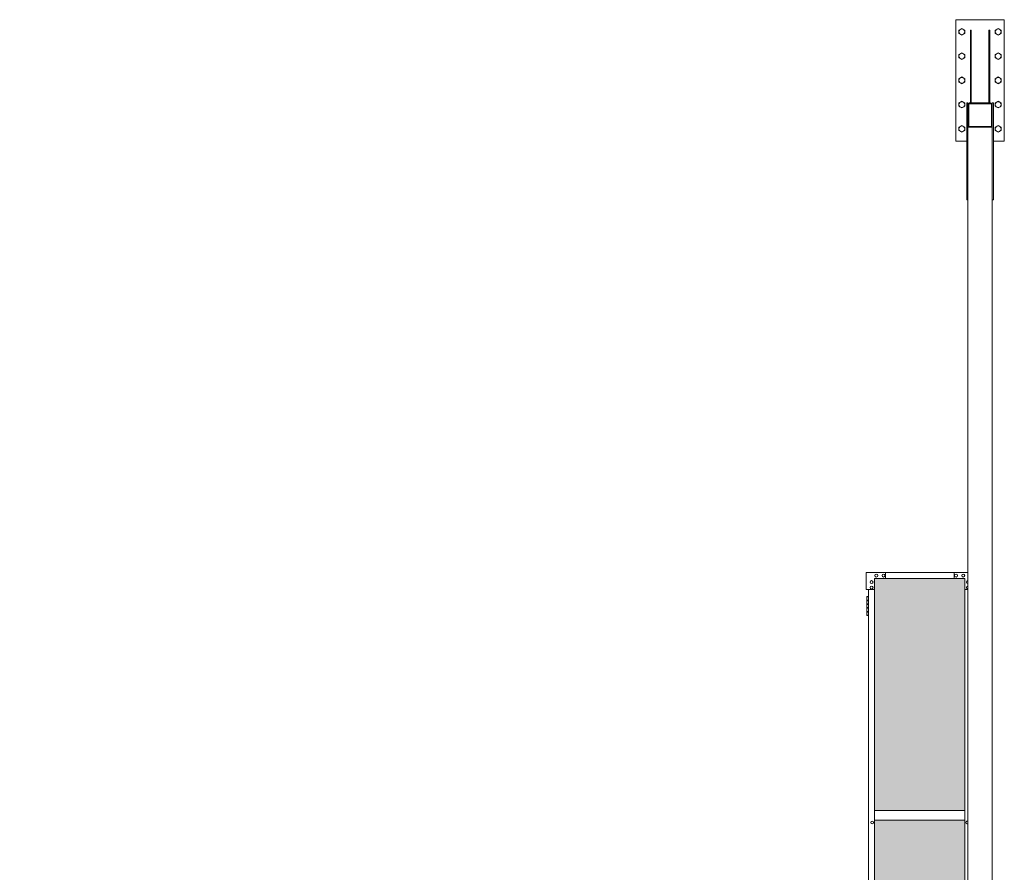
# Model space of a CAD drawing. Units: millimetres. Extents: x 5012 to 33146, y 470 to 10586.
# Drawn here: x 14749 to 18806, y 4089 to 7603 of the extents above; entities that cross this region are included whole.
import ezdxf

# ---------------------------------------------------------------- set-up
doc = ezdxf.new("R2010")
doc.units = ezdxf.units.MM
doc.layers.add('ハッチング', color=171, linetype='Continuous', lineweight=9)
doc.layers.add('実線', color=3, linetype='Continuous', lineweight=18)

msp = doc.modelspace()

# ---------------------------------------------------------------- hatches: boundary and pattern name
at = {"layer": 'ハッチング', "ltscale": 0.05}
h = msp.add_hatch(dxfattribs=at)
h.set_pattern_fill('AR-B816', color=256, scale=0.2)
h.paths.add_polyline_path([(6568.9, 5274.6), (6255.6, 5274.6), (6255.6, 4344.6), (6568.9, 4344.6)])
h.paths.add_polyline_path([(7021.4, 5299.6), (6657.3, 5299.6), (6656.8, 5254.6), (6656.8, 4344.6), (7021.4, 4344.6)])
h.paths.add_polyline_path([(7116.4, 4344.6), (7479.7, 4344.6), (7479.1, 5254.6), (7479.1, 5299.6), (7116.4, 5299.6)])
h.paths.add_polyline_path([(7544.3, 4344.6), (7907.6, 4344.6), (7907.6, 5299.6), (7544.9, 5299.6), (7544.3, 5254.6)])
h.paths.add_polyline_path([(8365.1, 5254.6), (8365.1, 5299.6), (8002.4, 5299.6), (8002.4, 4344.6), (8365.7, 4344.6), (8365.7, 5254.6)], is_closed=False)
h.paths.add_polyline_path([(8793.6, 5299.6), (8430.9, 5299.6), (8430.3, 5254.6), (8430.3, 4344.6), (8793.6, 4344.6)])
h.paths.add_polyline_path([(8888.4, 4344.6), (9251.7, 4344.6), (9251.1, 5254.6), (9251.1, 5299.6), (8888.4, 5299.6)])
h.paths.add_polyline_path([(9679.6, 5299.6), (9316.9, 5299.6), (9316.3, 5254.6), (9316.3, 4344.6), (9679.6, 4344.6)])
h.paths.add_polyline_path([(9834.4, 4344.6), (10197.7, 4344.6), (10197.1, 5254.6), (10197.1, 5299.6), (9834.4, 5299.6)])
h.paths.add_polyline_path([(10625.6, 5299.6), (10262.9, 5299.6), (10262.3, 5254.6), (10262.3, 4344.6), (10625.6, 4344.6)])
h.paths.add_polyline_path([(11083.1, 5254.6), (11083.1, 5299.6), (10720.4, 5299.6), (10720.4, 4344.6), (11083.7, 4344.6), (11083.7, 5254.6)], is_closed=False)
h.paths.add_polyline_path([(11148.3, 4344.6), (11511.6, 4344.6), (11511.6, 5299.6), (11148.9, 5299.6), (11148.3, 5254.6)])
h.paths.add_polyline_path([(11606.4, 4344.6), (11969.7, 4344.6), (11969.1, 5254.6), (11969.1, 5299.6), (11606.4, 5299.6)])
h.paths.add_polyline_path([(12034.3, 4344.6), (12397.6, 4344.6), (12397.6, 5299.6), (12034.9, 5299.6), (12034.3, 5254.6)])
h.paths.add_polyline_path([(12855.1, 5254.6), (12855.1, 5299.6), (12492.4, 5299.6), (12492.4, 4344.6), (12855.7, 4344.6), (12855.7, 5254.6)], is_closed=False)
h.paths.add_polyline_path([(12920.3, 4344.6), (13283.6, 4344.6), (13283.6, 5299.6), (12920.9, 5299.6), (12920.3, 5254.6)])
h.paths.add_polyline_path([(13741.1, 5254.6), (13741.1, 5299.6), (13378.4, 5299.6), (13378.4, 4344.6), (13741.7, 4344.6), (13741.7, 5254.6)], is_closed=False)
h.paths.add_polyline_path([(13806.3, 4344.6), (14169.6, 4344.6), (14169.6, 5299.6), (13806.9, 5299.6), (13806.3, 5254.6)])
h.paths.add_polyline_path([(6568.9, 4304.6), (6255.6, 4304.6), (6255.6, 3859.6), (6299.3, 3859.6), (6524.3, 3859.6), (6568.4, 3859.6), (6568.9, 3904.6)])
h.paths.add_polyline_path([(6261.4, 3804.6), (6261.4, 3344.6), (6565, 3344.6), (6564.5, 3759.6), (6564.5, 3804.6), (6520.4, 3804.6), (6304.7, 3804.6)])
h.paths.add_polyline_path([(6261.4, 2389.6), (6305.2, 2389.6), (6520.4, 2389.6), (6564.5, 2389.6), (6565, 2434.6), (6565, 3304.6), (6261.4, 3304.6)])
h.paths.add_polyline_path([(7021.4, 3344.6), (7021.4, 4304.6), (6656.8, 4304.6), (6656.8, 3344.6)])
h.paths.add_polyline_path([(7021.4, 2349.6), (7021.4, 3304.6), (6656.8, 3304.6), (6657.3, 2394.6), (6657.3, 2349.6), (6701.4, 2349.6), (6978.2, 2349.6)])
h.paths.add_polyline_path([(7116.4, 4304.6), (7116.4, 3344.6), (7479.7, 3344.6), (7479.7, 4304.6)])
h.paths.add_polyline_path([(7116.4, 3304.6), (7116.4, 2349.6), (7159.9, 2349.6), (7435.2, 2349.6), (7479.1, 2349.6), (7479.7, 2394.6), (7479.7, 3304.6)])
h.paths.add_polyline_path([(7907.6, 2349.6), (7907.6, 3304.6), (7544.3, 3304.6), (7544.9, 2394.6), (7544.9, 2349.6), (7588.8, 2349.6), (7864.6, 2349.6)])
h.paths.add_polyline_path([(7544.3, 3344.6), (7907.6, 3344.6), (7907.6, 4304.6), (7544.3, 4304.6)])
h.paths.add_polyline_path([(8002.4, 4304.6), (8002.4, 3344.6), (8365.7, 3344.6), (8365.7, 4304.6)])
h.paths.add_polyline_path([(8002.4, 3304.6), (8002.4, 2349.6), (8045.9, 2349.6), (8321.2, 2349.6), (8365.1, 2349.6), (8365.7, 2394.6), (8365.7, 3304.6)])
h.paths.add_polyline_path([(8793.6, 2349.6), (8793.6, 3304.6), (8430.3, 3304.6), (8430.9, 2394.6), (8430.9, 2349.6), (8474.8, 2349.6), (8750.6, 2349.6)])
h.paths.add_polyline_path([(8430.3, 3344.6), (8793.6, 3344.6), (8793.6, 4304.6), (8430.3, 4304.6)])
h.paths.add_polyline_path([(8888.4, 4304.6), (8888.4, 3344.6), (9251.7, 3344.6), (9251.7, 4304.6)])
h.paths.add_polyline_path([(8888.4, 3304.6), (8888.4, 2349.6), (8931.9, 2349.6), (9207.2, 2349.6), (9251.1, 2349.6), (9251.7, 2394.6), (9251.7, 3304.6)])
h.paths.add_polyline_path([(9679.6, 2349.6), (9679.6, 3304.6), (9316.3, 3304.6), (9316.9, 2394.6), (9316.9, 2349.6), (9360.8, 2349.6), (9636.6, 2349.6)])
h.paths.add_polyline_path([(9316.3, 3344.6), (9679.6, 3344.6), (9679.6, 4304.6), (9316.3, 4304.6)])
h.paths.add_polyline_path([(9834.4, 4304.6), (9834.4, 3344.6), (10197.7, 3344.6), (10197.7, 4304.6)])
h.paths.add_polyline_path([(9834.4, 3304.6), (9834.4, 2349.6), (9877.9, 2349.6), (10153.2, 2349.6), (10197.1, 2349.6), (10197.7, 2394.6), (10197.7, 3304.6)])
h.paths.add_polyline_path([(10625.6, 2349.6), (10625.6, 3304.6), (10262.3, 3304.6), (10262.9, 2394.6), (10262.9, 2349.6), (10306.8, 2349.6), (10582.6, 2349.6)])
h.paths.add_polyline_path([(10262.3, 3344.6), (10625.6, 3344.6), (10625.6, 4304.6), (10262.3, 4304.6)])
h.paths.add_polyline_path([(10720.4, 4304.6), (10720.4, 3344.6), (11083.7, 3344.6), (11083.7, 4304.6)])
h.paths.add_polyline_path([(10720.4, 3304.6), (10720.4, 2349.6), (10763.9, 2349.6), (11039.2, 2349.6), (11083.1, 2349.6), (11083.7, 2394.6), (11083.7, 3304.6)])
h.paths.add_polyline_path([(11511.6, 2349.6), (11511.6, 3304.6), (11148.3, 3304.6), (11148.9, 2394.6), (11148.9, 2349.6), (11192.8, 2349.6), (11468.6, 2349.6)])
h.paths.add_polyline_path([(11148.3, 3344.6), (11511.6, 3344.6), (11511.6, 4304.6), (11148.3, 4304.6)])
h.paths.add_polyline_path([(11606.4, 4304.6), (11606.4, 3344.6), (11969.7, 3344.6), (11969.7, 4304.6)])
h.paths.add_polyline_path([(11606.4, 3304.6), (11606.4, 2349.6), (11649.9, 2349.6), (11925.2, 2349.6), (11969.1, 2349.6), (11969.7, 2394.6), (11969.7, 3304.6)])
h.paths.add_polyline_path([(12397.6, 2349.6), (12397.6, 3304.6), (12034.3, 3304.6), (12034.9, 2394.6), (12034.9, 2349.6), (12078.8, 2349.6), (12354.6, 2349.6)])
h.paths.add_polyline_path([(12034.3, 3344.6), (12397.6, 3344.6), (12397.6, 4304.6), (12034.3, 4304.6)])
h.paths.add_polyline_path([(12492.4, 4304.6), (12492.4, 3344.6), (12855.7, 3344.6), (12855.7, 4304.6)])
h.paths.add_polyline_path([(12492.4, 3304.6), (12492.4, 2349.6), (12535.9, 2349.6), (12811.2, 2349.6), (12855.1, 2349.6), (12855.7, 2394.6), (12855.7, 3304.6)])
h.paths.add_polyline_path([(13283.6, 2349.6), (13283.6, 3304.6), (12920.3, 3304.6), (12920.9, 2394.6), (12920.9, 2349.6), (12964.8, 2349.6), (13240.6, 2349.6)])
h.paths.add_polyline_path([(12920.3, 3344.6), (13283.6, 3344.6), (13283.6, 4304.6), (12920.3, 4304.6)])
h.paths.add_polyline_path([(13378.4, 4304.6), (13378.4, 3344.6), (13741.7, 3344.6), (13741.7, 4304.6)])
h.paths.add_polyline_path([(13378.4, 3304.6), (13378.4, 2349.6), (13421.9, 2349.6), (13697.2, 2349.6), (13741.1, 2349.6), (13741.7, 2394.6), (13741.7, 3304.6)])
h.paths.add_polyline_path([(13806.9, 2349.6), (13850.8, 2349.6), (14126.6, 2349.6), (14169.6, 2349.6), (14169.6, 3304.6), (13806.3, 3304.6), (13806.9, 2394.6)])
h.paths.add_polyline_path([(13806.3, 3344.6), (14169.6, 3344.6), (14169.6, 4304.6), (13806.3, 4304.6)])
h.paths.add_polyline_path([(18644.1, 3304.6), (18271.6, 3304.6), (18271.6, 2394.6), (18271.6, 2349.6), (18316.6, 2349.6), (18595.7, 2349.6), (18606.1, 2360), (18651.1, 2366), (18644.1, 2394.6)])
h.paths.add_polyline_path([(18644.1, 4304.6), (18271.6, 4304.6), (18271.6, 3344.6), (18644.1, 3344.6)])
h.paths.add_polyline_path([(18644.1, 5254.6), (18644.1, 5299.6), (18599.1, 5299.6), (18316.6, 5299.6), (18271.6, 5299.6), (18271.6, 5254.6), (18271.6, 4344.6), (18644.1, 4344.6)])

# ---------------------------------------------------------------- linework, layer by layer
at = {"layer": '実線', "ltscale": 0.05}
for p, q in [((18606.1, 7603), (18806.1, 7603)), ((18606.1, 7103), (18606.1, 7603)), ((18806.1, 7103), (18806.1, 7603)), ((18619.1, 7559.9), (18631.1, 7566.9)), ((18619.1, 7559.9), (18619.1, 7546.1)), ((18631.1, 7566.9), (18643.1, 7559.9)), ((18643.1, 7559.9), (18643.1, 7546.1)), ((18670.1, 7560), (18666.1, 7560)), ((18666.1, 7260), (18666.1, 7560)), ((18670.1, 7260), (18670.1, 7560)), ((18742.1, 7560), (18746.1, 7560)), ((18742.1, 7260), (18742.1, 7560)), ((18746.1, 7260), (18746.1, 7560)), ((18769.1, 7559.9), (18781.1, 7566.9)), ((18769.1, 7559.9), (18769.1, 7546.1)), ((18781.1, 7566.9), (18793.1, 7559.9)), ((18793.1, 7559.9), (18793.1, 7546.1)), ((18619.1, 7546.1), (18631.1, 7539.1)), ((18631.1, 7539.1), (18643.1, 7546.1)), ((18769.1, 7546.1), (18781.1, 7539.1)), ((18781.1, 7539.1), (18793.1, 7546.1)), ((18619.1, 7459.9), (18631.1, 7466.9)), ((18631.1, 7466.9), (18643.1, 7459.9)), ((18769.1, 7459.9), (18781.1, 7466.9)), ((18781.1, 7466.9), (18793.1, 7459.9)), ((18619.1, 7459.9), (18619.1, 7446.1)), ((18619.1, 7446.1), (18631.1, 7439.1)), ((18631.1, 7439.1), (18643.1, 7446.1)), ((18643.1, 7459.9), (18643.1, 7446.1)), ((18769.1, 7459.9), (18769.1, 7446.1)), ((18769.1, 7446.1), (18781.1, 7439.1)), ((18781.1, 7439.1), (18793.1, 7446.1)), ((18793.1, 7459.9), (18793.1, 7446.1)), ((18619.1, 7359.9), (18631.1, 7366.9)), ((18619.1, 7359.9), (18619.1, 7346.1)), ((18619.1, 7346.1), (18631.1, 7339.1)), ((18631.1, 7366.9), (18643.1, 7359.9)), ((18631.1, 7339.1), (18643.1, 7346.1)), ((18643.1, 7359.9), (18643.1, 7346.1)), ((18769.1, 7359.9), (18781.1, 7366.9)), ((18769.1, 7359.9), (18769.1, 7346.1)), ((18769.1, 7346.1), (18781.1, 7339.1)), ((18781.1, 7366.9), (18793.1, 7359.9)), ((18781.1, 7339.1), (18793.1, 7346.1)), ((18793.1, 7359.9), (18793.1, 7346.1)), ((18619.1, 7259.9), (18631.1, 7266.9)), ((18631.1, 7266.9), (18643.1, 7259.9)), ((18769.1, 7259.9), (18781.1, 7266.9)), ((18781.1, 7266.9), (18793.1, 7259.9)), ((18619.1, 7259.9), (18619.1, 7246.1)), ((18619.1, 7246.1), (18631.1, 7239.1)), ((18631.1, 7239.1), (18643.1, 7246.1)), ((18643.1, 7259.9), (18643.1, 7246.1)), ((18656.1, 7260), (18651.1, 7260)), ((18651.1, 7260), (18651.1, 6860)), ((18656.1, 2810), (18656.1, 7260)), ((18659.3, 7167), (18659.3, 7253)), ((18663.1, 7260), (18749.1, 7260)), ((18749.1, 7256.8), (18663.1, 7256.8)), ((18752.9, 7167), (18752.9, 7253)), ((18756.1, 7260), (18756.1, 2810)), ((18756.1, 7260), (18761.1, 7260)), ((18756.1, 7167), (18756.1, 7253)), ((18761.1, 7260), (18761.1, 6860)), ((18769.1, 7259.9), (18769.1, 7246.1)), ((18769.1, 7246.1), (18781.1, 7239.1)), ((18781.1, 7239.1), (18793.1, 7246.1)), ((18793.1, 7259.9), (18793.1, 7246.1)), ((18619.1, 7159.9), (18631.1, 7166.9)), ((18619.1, 7159.9), (18619.1, 7146.1)), ((18619.1, 7146.1), (18631.1, 7139.1)), ((18631.1, 7166.9), (18643.1, 7159.9)), ((18631.1, 7139.1), (18643.1, 7146.1)), ((18643.1, 7159.9), (18643.1, 7146.1)), ((18756.1, 7160), (18656.1, 7160)), ((18663.1, 7163.2), (18749.1, 7163.2)), ((18769.1, 7159.9), (18781.1, 7166.9)), ((18769.1, 7159.9), (18769.1, 7146.1)), ((18769.1, 7146.1), (18781.1, 7139.1)), ((18781.1, 7166.9), (18793.1, 7159.9)), ((18781.1, 7139.1), (18793.1, 7146.1)), ((18793.1, 7159.9), (18793.1, 7146.1)), ((18606.1, 7103), (18651.1, 7103)), ((18761.1, 7103), (18806.1, 7103)), ((18651.1, 6860), (18656.1, 6860)), ((18761.1, 6860), (18756.1, 6860)), ((18236.6, 5254.6), (18236.6, 5324.6)), ((18656.1, 5324.6), (18236.6, 5324.6)), ((18316.6, 5324.6), (18316.6, 5299.6)), ((18599.1, 5324.6), (18599.1, 5299.6)), ((18271.6, 5299.6), (18271.6, 2349.6)), ((18644.1, 5299.6), (18271.6, 5299.6)), ((18644.1, 5299.6), (18644.1, 2360)), ((18236.6, 5254.6), (18271.6, 5254.6)), ((18246.6, 5254.6), (18246.6, 2394.6)), ((18656.1, 5254.6), (18644.1, 5254.6)), ((18241.6, 5226.1), (18239.1, 5225.6)), ((18239.1, 5224.6), (18239.1, 5225.6)), ((18246.6, 5224.6), (18239.1, 5224.6)), ((18239.1, 5148.6), (18239.1, 5224.6)), ((18246.6, 5211.1), (18239.1, 5211.1)), ((18246.1, 5208.6), (18239.1, 5208.6)), ((18246.1, 5195.6), (18239.1, 5195.6)), ((18242.6, 5226.1), (18241.6, 5226.1)), ((18242.6, 5226.1), (18243.6, 5226.1)), ((18243.6, 5226.1), (18246.1, 5225.6)), ((18246.1, 5224.6), (18246.1, 5225.6)), ((18246.1, 5211.1), (18246.1, 5193.1)), ((18246.6, 5211.1), (18246.6, 5193.1)), ((18246.6, 5193.1), (18239.1, 5193.1)), ((18246.1, 5180.1), (18239.1, 5180.1)), ((18246.1, 5177.6), (18239.1, 5177.6)), ((18246.1, 5164.6), (18239.1, 5164.6)), ((18246.6, 5162.1), (18239.1, 5162.1)), ((18246.6, 5180.1), (18246.1, 5180.1)), ((18246.1, 5180.1), (18246.1, 5162.1)), ((18246.6, 5180.1), (18246.6, 5162.1)), ((18239.1, 5148.6), (18239.1, 5147.6)), ((18239.1, 5148.6), (18246.6, 5148.6)), ((18241.6, 5147.1), (18239.1, 5147.6)), ((18242.6, 5147.1), (18241.6, 5147.1)), ((18242.6, 5147.1), (18243.6, 5147.1)), ((18243.6, 5147.1), (18246.1, 5147.6)), ((18246.1, 5148.6), (18246.1, 5147.6)), ((18271.6, 4344.6), (18644.1, 4344.6)), ((18271.6, 4304.6), (18644.1, 4304.6))]:
    msp.add_line(p, q, dxfattribs=at)
for centre, radius in [((18631.1, 7553), 12), ((18781.1, 7553), 12), ((18631.1, 7453), 12), ((18781.1, 7453), 12), ((18631.1, 7353), 12), ((18781.1, 7353), 12), ((18631.1, 7253), 12), ((18781.1, 7253), 12), ((18631.1, 7153), 12), ((18781.1, 7153), 12), ((18278.6, 5312.1), 6), ((18308.6, 5312.1), 6), ((18607.1, 5312.1), 6), ((18637.1, 5312.1), 6), ((18259.1, 5285.6), 6), ((18259.1, 5262.6), 6), ((18261.6, 4294.6), 6)]:
    msp.add_circle(centre, radius, dxfattribs=at)
for centre, radius, start, end in [((18663.1, 7253), 7, 90, 180), ((18663.1, 7253), 3.8, 90, 180), ((18749.1, 7253), 7, 0, 90), ((18749.1, 7253), 3.8, 0, 90), ((18663.1, 7167), 7, 180, 270), ((18663.1, 7167), 3.8, 180, 270), ((18749.1, 7167), 7, 270, 0), ((18749.1, 7167), 3.8, 270, 0), ((18656.6, 5285.6), 6, 94.7802, 265.2198), ((18656.6, 5262.6), 6, 94.7802, 265.2198), ((18654.1, 4294.6), 6, 70.5288, 289.4712)]:
    msp.add_arc(centre, radius, start, end, dxfattribs=at)

doc.saveas('drawing.dxf')
